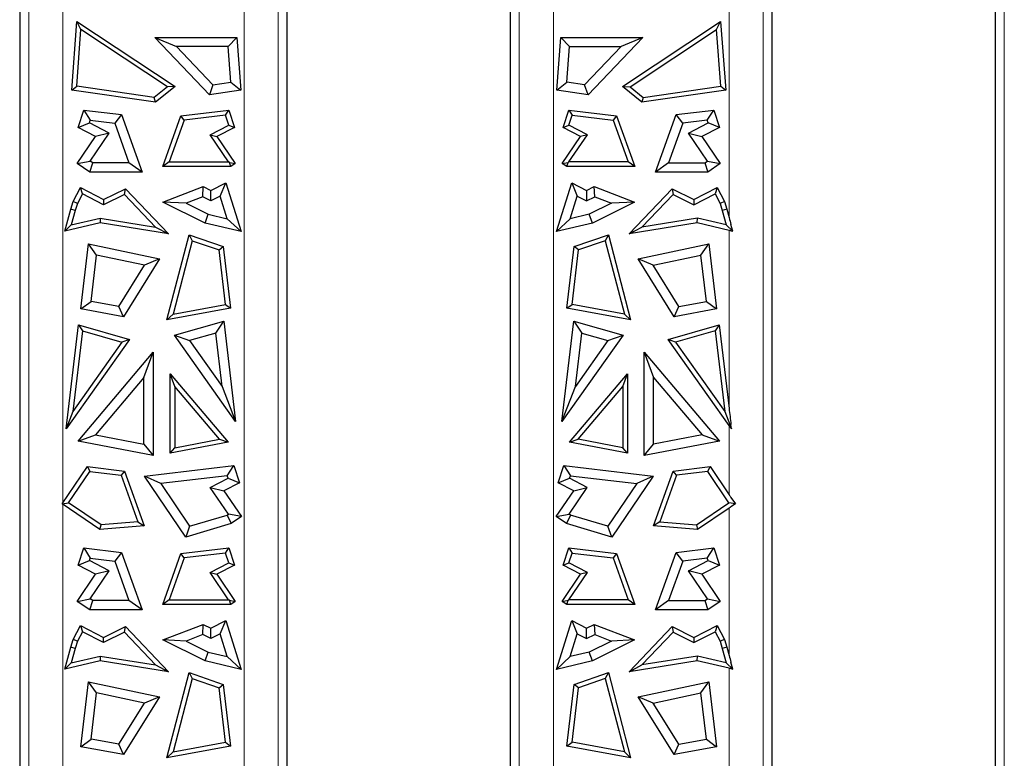
# Model space of a CAD drawing. Units: millimetres. Extents: x 0 to 420, y 0 to 297.
# Drawn here: x 75 to 89, y 102 to 112 of the extents above; entities that cross this region are included whole.
import ezdxf

# ---------------------------------------------------------------- set-up
doc = ezdxf.new("R2010")
doc.units = ezdxf.units.MM

msp = doc.modelspace()

# ---------------------------------------------------------------- linework, layer by layer
at = {"color": 7, "linetype": 'Continuous', "lineweight": 25}
for p, q in [((74.8384, 117.7392), (74.8384, 100.9687)), ((85.5838, 100.9687), (85.5838, 117.366)), ((88.768, 117.3482), (88.768, 100.9687)), ((78.6588, 100.9687), (78.6588, 115.3971)), ((81.843, 115.3971), (81.843, 100.9687)), ((75.5818, 111.1839), (75.6564, 112.1661)), ((75.6522, 111.2403), (75.7136, 112.0491)), ((75.7136, 112.0491), (75.6564, 112.1661)), ((75.6564, 112.1661), (77.058, 111.2372)), ((76.9467, 111.2319), (75.7136, 112.0491)), ((83.4438, 111.2372), (84.8454, 112.1661)), ((83.5551, 111.2319), (84.7881, 112.0491)), ((84.7881, 112.0491), (84.8454, 112.1661)), ((84.8496, 111.2403), (84.7881, 112.0491)), ((84.8454, 112.1661), (84.92, 111.1839)), ((76.7672, 111.9386), (77.9376, 111.9386)), ((76.7672, 111.9386), (77.0776, 111.8057)), ((77.5486, 111.1194), (76.7672, 111.9386)), ((77.8145, 111.8057), (77.9376, 111.9386)), ((77.9376, 111.9386), (77.995, 111.1839)), ((82.5068, 111.1839), (82.5641, 111.9386)), ((82.6873, 111.8057), (82.5641, 111.9386)), ((82.5641, 111.9386), (83.7346, 111.9386)), ((83.7346, 111.9386), (82.9532, 111.1194)), ((83.7346, 111.9386), (83.4242, 111.8057)), ((77.8145, 111.8057), (77.0776, 111.8057)), ((77.0776, 111.8057), (77.5974, 111.2608)), ((77.853, 111.2977), (77.8145, 111.8057)), ((82.6487, 111.2977), (82.6873, 111.8057)), ((82.6873, 111.8057), (83.4242, 111.8057)), ((83.4242, 111.8057), (82.9043, 111.2608)), ((75.5818, 111.1839), (75.6522, 111.2403)), ((76.7597, 111.0804), (75.6522, 111.2403)), ((76.9467, 111.2319), (76.7597, 111.0804)), ((77.058, 111.2372), (76.7788, 111.0111)), ((77.058, 111.2372), (76.9467, 111.2319)), ((77.5974, 111.2608), (77.5486, 111.1194)), ((77.5974, 111.2608), (77.853, 111.2977)), ((77.853, 111.2977), (77.995, 111.1839)), ((82.5068, 111.1839), (82.6487, 111.2977)), ((82.9043, 111.2608), (82.6487, 111.2977)), ((82.9532, 111.1194), (82.9043, 111.2608)), ((83.4438, 111.2372), (83.5551, 111.2319)), ((83.723, 111.0111), (83.4438, 111.2372)), ((83.5551, 111.2319), (83.7421, 111.0804)), ((83.7421, 111.0804), (84.8496, 111.2403)), ((84.8496, 111.2403), (84.92, 111.1839)), ((76.7788, 111.0111), (75.5818, 111.1839)), ((76.7788, 111.0111), (76.7597, 111.0804)), ((77.995, 111.1839), (77.5486, 111.1194)), ((82.9532, 111.1194), (82.5068, 111.1839)), ((84.92, 111.1839), (83.723, 111.0111)), ((83.7421, 111.0804), (83.723, 111.0111)), ((75.6724, 110.6528), (75.7532, 110.8993)), ((75.7532, 110.8993), (75.8456, 110.7545)), ((75.7532, 110.8993), (76.2927, 110.8355)), ((76.2927, 110.8355), (76.1954, 110.7132)), ((76.2927, 110.8355), (76.5869, 110.016)), ((76.8803, 110.0936), (77.1405, 110.8185)), ((77.1405, 110.8185), (77.8236, 110.8993)), ((77.1888, 110.7579), (77.1405, 110.8185)), ((77.7777, 110.8275), (77.1888, 110.7579)), ((77.7777, 110.8275), (77.8236, 110.8993)), ((77.8243, 110.6856), (77.7777, 110.8275)), ((77.8236, 110.8993), (77.9044, 110.6528)), ((82.5974, 110.6528), (82.6782, 110.8993)), ((82.6775, 110.6856), (82.7241, 110.8275)), ((82.6782, 110.8993), (82.7241, 110.8275)), ((82.6782, 110.8993), (83.3613, 110.8185)), ((82.7241, 110.8275), (83.313, 110.7579)), ((83.3613, 110.8185), (83.313, 110.7579)), ((83.3613, 110.8185), (83.6215, 110.0936)), ((83.9149, 110.016), (84.2091, 110.8355)), ((84.2091, 110.8355), (84.7486, 110.8993)), ((84.3064, 110.7132), (84.2091, 110.8355)), ((84.6562, 110.7545), (84.7486, 110.8993)), ((84.7486, 110.8993), (84.8294, 110.6528)), ((75.6724, 110.6528), (75.8339, 110.7189)), ((75.9223, 110.5235), (75.6724, 110.6528)), ((75.8339, 110.7189), (75.8456, 110.7545)), ((76.1163, 110.5728), (75.8339, 110.7189)), ((75.8456, 110.7545), (76.1954, 110.7132)), ((76.1954, 110.7132), (76.398, 110.1489)), ((77.1888, 110.7579), (76.974, 110.1595)), ((77.5583, 110.548), (77.8243, 110.6856)), ((77.9044, 110.6528), (77.6545, 110.5235)), ((77.8243, 110.6856), (77.9044, 110.6528)), ((82.5974, 110.6528), (82.6775, 110.6856)), ((82.8473, 110.5235), (82.5974, 110.6528)), ((82.9435, 110.548), (82.6775, 110.6856)), ((83.313, 110.7579), (83.5278, 110.1595)), ((84.3064, 110.7132), (84.1038, 110.1489)), ((84.6562, 110.7545), (84.3064, 110.7132)), ((84.3855, 110.5728), (84.6679, 110.7189)), ((84.8294, 110.6528), (84.5795, 110.5235)), ((84.6679, 110.7189), (84.6562, 110.7545)), ((84.8294, 110.6528), (84.6679, 110.7189)), ((75.6606, 110.1373), (75.9223, 110.5235)), ((75.8452, 110.1727), (76.1163, 110.5728)), ((76.1163, 110.5728), (75.9223, 110.5235)), ((77.8215, 110.1595), (77.5583, 110.548)), ((77.5583, 110.548), (77.6545, 110.5235)), ((77.6545, 110.5235), (77.9162, 110.1373)), ((82.5856, 110.1373), (82.8473, 110.5235)), ((82.6803, 110.1595), (82.9435, 110.548)), ((82.9435, 110.548), (82.8473, 110.5235)), ((84.6566, 110.1727), (84.3855, 110.5728)), ((84.3855, 110.5728), (84.5795, 110.5235)), ((84.5795, 110.5235), (84.8412, 110.1373)), ((75.6606, 110.1373), (75.8452, 110.1727)), ((75.8396, 110.016), (75.6606, 110.1373)), ((75.8396, 110.016), (75.8804, 110.1489)), ((75.8804, 110.1489), (75.8452, 110.1727)), ((76.398, 110.1489), (75.8804, 110.1489)), ((76.5869, 110.016), (76.398, 110.1489)), ((76.974, 110.1595), (76.8803, 110.0936)), ((77.8518, 110.0936), (76.8803, 110.0936)), ((76.974, 110.1595), (77.8215, 110.1595)), ((77.8335, 110.1531), (77.8215, 110.1595)), ((77.8518, 110.0936), (77.8335, 110.1531)), ((77.8335, 110.1531), (77.9162, 110.1373)), ((77.9162, 110.1373), (77.8518, 110.0936)), ((82.5856, 110.1373), (82.6683, 110.1531)), ((82.65, 110.0936), (82.5856, 110.1373)), ((82.65, 110.0936), (82.6683, 110.1531)), ((83.6215, 110.0936), (82.65, 110.0936)), ((82.6683, 110.1531), (82.6803, 110.1595)), ((83.5278, 110.1595), (82.6803, 110.1595)), ((83.6215, 110.0936), (83.5278, 110.1595)), ((84.1038, 110.1489), (83.9149, 110.016)), ((84.1038, 110.1489), (84.6214, 110.1489)), ((84.6214, 110.1489), (84.6566, 110.1727)), ((84.6214, 110.1489), (84.6622, 110.016)), ((84.6566, 110.1727), (84.8412, 110.1373)), ((84.8412, 110.1373), (84.6622, 110.016)), ((76.5869, 110.016), (75.8396, 110.016)), ((84.6622, 110.016), (83.9149, 110.016)), ((76.8834, 109.586), (77.4594, 109.8084)), ((77.4528, 109.6634), (77.4594, 109.8084)), ((77.4594, 109.8084), (77.5685, 109.7543)), ((77.5685, 109.7543), (77.7819, 109.8631)), ((77.7018, 109.6732), (77.7819, 109.8631)), ((77.7819, 109.8631), (77.9987, 109.1668)), ((82.5031, 109.1668), (82.7199, 109.8631)), ((82.7199, 109.8631), (82.8, 109.6732)), ((82.7199, 109.8631), (82.9333, 109.7543)), ((82.9333, 109.7543), (83.0423, 109.8084)), ((83.049, 109.6634), (83.0423, 109.8084)), ((83.0423, 109.8084), (83.6184, 109.586)), ((75.6027, 109.5934), (75.7044, 109.7929)), ((75.7332, 109.7042), (75.664, 109.5685)), ((75.7044, 109.7929), (76.0364, 109.6236)), ((75.7332, 109.7042), (75.7044, 109.7929)), ((76.036, 109.5499), (75.7332, 109.7042)), ((76.3339, 109.6976), (76.036, 109.5499)), ((76.0364, 109.6236), (76.3482, 109.7782)), ((76.3339, 109.6976), (76.3482, 109.7782)), ((76.7793, 109.2294), (76.3339, 109.6976)), ((76.3482, 109.7782), (76.9618, 109.1332)), ((77.4528, 109.6634), (77.2132, 109.5709)), ((77.5693, 109.6056), (77.4528, 109.6634)), ((77.5693, 109.6056), (77.5685, 109.7543)), ((77.7018, 109.6732), (77.5693, 109.6056)), ((77.8026, 109.3494), (77.7018, 109.6732)), ((82.6992, 109.3494), (82.8, 109.6732)), ((82.8, 109.6732), (82.9325, 109.6056)), ((82.9333, 109.7543), (82.9325, 109.6056)), ((82.9325, 109.6056), (83.049, 109.6634)), ((83.049, 109.6634), (83.2886, 109.5709)), ((83.54, 109.1332), (84.1536, 109.7782)), ((83.7225, 109.2294), (84.1679, 109.6976)), ((84.1536, 109.7782), (84.1679, 109.6976)), ((84.1536, 109.7782), (84.4654, 109.6236)), ((84.1679, 109.6976), (84.4658, 109.5499)), ((84.4654, 109.6236), (84.7974, 109.7929)), ((84.4658, 109.5499), (84.7686, 109.7042)), ((84.7974, 109.7929), (84.7686, 109.7042)), ((84.7686, 109.7042), (84.8378, 109.5685)), ((84.7974, 109.7929), (84.8991, 109.5934)), ((75.5687, 109.4841), (75.6027, 109.5934)), ((75.664, 109.5685), (75.6027, 109.5934)), ((75.664, 109.5685), (75.6319, 109.4655)), ((76.0364, 109.6236), (76.036, 109.5499)), ((77.2132, 109.5709), (76.8834, 109.586)), ((77.4856, 109.2874), (76.8834, 109.586)), ((77.2132, 109.5709), (77.5309, 109.4133)), ((83.2886, 109.5709), (82.9709, 109.4133)), ((83.6184, 109.586), (83.0162, 109.2874)), ((83.6184, 109.586), (83.2886, 109.5709)), ((84.4654, 109.6236), (84.4658, 109.5499)), ((84.8991, 109.5934), (84.8378, 109.5685)), ((84.8378, 109.5685), (84.8699, 109.4655)), ((84.8991, 109.5934), (84.9331, 109.4841)), ((75.4815, 109.1709), (75.5687, 109.4841)), ((75.6319, 109.4655), (75.5687, 109.4841)), ((75.6319, 109.4655), (75.5749, 109.2605)), ((77.4856, 109.2874), (77.5309, 109.4133)), ((77.5309, 109.4133), (77.8026, 109.3494)), ((82.9709, 109.4133), (82.6992, 109.3494)), ((83.0162, 109.2874), (82.9709, 109.4133)), ((84.9331, 109.4841), (84.8699, 109.4655)), ((84.8699, 109.4655), (84.9269, 109.2605)), ((84.9331, 109.4841), (84.9663, 109.3648)), ((75.9888, 109.2901), (75.4815, 109.1709)), ((75.5749, 109.2605), (75.4815, 109.1709)), ((75.5749, 109.2605), (75.9864, 109.3573)), ((75.9864, 109.3573), (76.7793, 109.2294)), ((75.9864, 109.3573), (75.9888, 109.2901)), ((76.9618, 109.1332), (75.9888, 109.2901)), ((77.9987, 109.1668), (77.4856, 109.2874)), ((77.8026, 109.3494), (77.9987, 109.1668)), ((82.5031, 109.1668), (82.6992, 109.3494)), ((83.0162, 109.2874), (82.5031, 109.1668)), ((84.513, 109.2901), (83.54, 109.1332)), ((84.5154, 109.3573), (83.7225, 109.2294)), ((84.513, 109.2901), (84.5154, 109.3573)), ((84.9663, 109.1836), (84.513, 109.2901)), ((84.9269, 109.2605), (84.5154, 109.3573)), ((84.9269, 109.2605), (85.0206, 109.1706)), ((85.0206, 109.1706), (84.9937, 109.2672)), ((76.7793, 109.2294), (76.9618, 109.1332)), ((76.9403, 107.905), (77.2568, 109.1205)), ((77.2568, 109.1205), (77.3027, 109.035)), ((77.2568, 109.1205), (77.7456, 108.9524)), ((82.7562, 108.9524), (83.245, 109.1205)), ((83.245, 109.1205), (83.1991, 109.035)), ((83.245, 109.1205), (83.5615, 107.905)), ((83.54, 109.1332), (83.7225, 109.2294)), ((84.9937, 109.1769), (85.0206, 109.1706)), ((75.7125, 108.0617), (75.8224, 108.9895)), ((75.9373, 108.8295), (75.8224, 108.9895)), ((75.8224, 108.9895), (76.8338, 108.7769)), ((77.3027, 109.035), (77.0302, 107.9886)), ((77.3027, 109.035), (77.685, 108.9035)), ((77.685, 108.9035), (77.7456, 108.9524)), ((77.7456, 108.9524), (77.8499, 108.0723)), ((82.6519, 108.0723), (82.7562, 108.9524)), ((82.8168, 108.9035), (82.7562, 108.9524)), ((83.1991, 109.035), (82.8168, 108.9035)), ((83.1991, 109.035), (83.4716, 107.9886)), ((83.668, 108.7769), (84.6794, 108.9895)), ((84.5645, 108.8295), (84.6794, 108.9895)), ((84.6794, 108.9895), (84.7893, 108.0617)), ((75.8591, 108.1698), (75.9373, 108.8295)), ((76.6205, 108.6859), (75.9373, 108.8295)), ((77.7771, 108.126), (77.685, 108.9035)), ((82.7247, 108.126), (82.8168, 108.9035)), ((83.8812, 108.6859), (84.5645, 108.8295)), ((84.6427, 108.1698), (84.5645, 108.8295)), ((76.2538, 108.0972), (76.6205, 108.6859)), ((76.8338, 108.7769), (76.3188, 107.9501)), ((76.8338, 108.7769), (76.6205, 108.6859)), ((84.183, 107.9501), (83.668, 108.7769)), ((83.8812, 108.6859), (83.668, 108.7769)), ((84.2479, 108.0972), (83.8812, 108.6859)), ((75.7125, 108.0617), (75.8591, 108.1698)), ((76.2538, 108.0972), (75.8591, 108.1698)), ((77.0302, 107.9886), (77.7771, 108.126)), ((77.7771, 108.126), (77.8499, 108.0723)), ((82.6519, 108.0723), (82.7247, 108.126)), ((83.4716, 107.9886), (82.7247, 108.126)), ((84.2479, 108.0972), (84.6427, 108.1698)), ((84.6427, 108.1698), (84.7893, 108.0617)), ((76.3188, 107.9501), (75.7125, 108.0617)), ((76.3188, 107.9501), (76.2538, 108.0972)), ((77.8499, 108.0723), (76.9403, 107.905)), ((77.0302, 107.9886), (76.9403, 107.905)), ((83.5615, 107.905), (82.6519, 108.0723)), ((83.5615, 107.905), (83.4716, 107.9886)), ((84.183, 107.9501), (84.2479, 108.0972)), ((84.7893, 108.0617), (84.183, 107.9501)), ((75.5012, 106.3504), (75.6772, 107.8327)), ((75.6772, 107.8327), (75.7335, 107.7481)), ((75.6772, 107.8327), (76.4059, 107.6256)), ((77.0472, 107.6857), (77.751, 107.8892)), ((77.6375, 107.718), (77.751, 107.8892)), ((77.751, 107.8892), (77.9216, 106.4531)), ((82.5802, 106.4531), (82.7508, 107.8892)), ((82.7508, 107.8892), (82.8643, 107.718)), ((82.7508, 107.8892), (83.4546, 107.6857)), ((84.0959, 107.6256), (84.8246, 107.8327)), ((84.8246, 107.8327), (84.7683, 107.7481)), ((84.8246, 107.8327), (84.9663, 106.6391)), ((75.7335, 107.7481), (75.5971, 106.5996)), ((75.7335, 107.7481), (76.2982, 107.5877)), ((77.9216, 106.4531), (77.0472, 107.6857)), ((77.0472, 107.6857), (77.2638, 107.61)), ((77.6375, 107.718), (77.2638, 107.61)), ((77.7281, 106.9556), (77.6375, 107.718)), ((83.4546, 107.6857), (82.5802, 106.4531)), ((82.7737, 106.9556), (82.8643, 107.718)), ((82.8643, 107.718), (83.238, 107.61)), ((83.238, 107.61), (83.4546, 107.6857)), ((84.7683, 107.7481), (84.2036, 107.5877)), ((84.7683, 107.7481), (84.9046, 106.5996)), ((76.4059, 107.6256), (75.5012, 106.3504)), ((76.2982, 107.5877), (75.5971, 106.5996)), ((76.4059, 107.6256), (76.2982, 107.5877)), ((77.2638, 107.61), (77.7281, 106.9556)), ((83.238, 107.61), (82.7737, 106.9556)), ((84.9663, 106.3987), (84.0959, 107.6256)), ((84.2036, 107.5877), (84.0959, 107.6256)), ((84.2036, 107.5877), (84.9046, 106.5996)), ((75.6727, 106.175), (76.7459, 107.4438)), ((76.613, 107.0809), (76.7459, 107.4438)), ((76.7459, 107.4438), (76.7459, 105.9697)), ((83.7559, 107.4438), (83.8888, 107.0809)), ((83.7559, 107.4438), (84.8291, 106.175)), ((83.7559, 105.9697), (83.7559, 107.4438)), ((76.9877, 106.0012), (76.9877, 107.1359)), ((77.0536, 106.9559), (76.9877, 107.1359)), ((76.9877, 107.1359), (77.8138, 106.1593)), ((82.688, 106.1593), (83.5141, 107.1359)), ((83.4482, 106.9559), (83.5141, 107.1359)), ((83.5141, 107.1359), (83.5141, 106.0012)), ((76.613, 107.0809), (75.921, 106.2628)), ((76.613, 106.1304), (76.613, 107.0809)), ((83.8888, 107.0809), (84.5808, 106.2628)), ((83.8888, 106.1304), (83.8888, 107.0809)), ((77.0536, 106.9559), (77.0536, 106.0809)), ((77.6906, 106.2028), (77.0536, 106.9559)), ((77.7281, 106.9556), (77.9216, 106.4531)), ((82.5802, 106.4531), (82.7737, 106.9556)), ((82.8112, 106.2028), (83.4482, 106.9559)), ((83.4482, 106.9559), (83.4482, 106.0809)), ((75.5971, 106.5996), (75.5012, 106.3504)), ((84.9046, 106.5996), (85.0009, 106.3496)), ((85.0009, 106.3496), (84.9937, 106.4103)), ((85.0009, 106.3496), (84.9937, 106.3598)), ((75.6727, 106.175), (75.921, 106.2628)), ((76.7459, 105.9697), (75.6727, 106.175)), ((75.921, 106.2628), (76.613, 106.1304)), ((77.8138, 106.1593), (76.9877, 106.0012)), ((77.0536, 106.0809), (77.6906, 106.2028)), ((77.6906, 106.2028), (77.8138, 106.1593)), ((82.688, 106.1593), (82.8112, 106.2028)), ((83.5141, 106.0012), (82.688, 106.1593)), ((83.4482, 106.0809), (82.8112, 106.2028)), ((84.8291, 106.175), (83.7559, 105.9697)), ((84.5808, 106.2628), (83.8888, 106.1304)), ((84.5808, 106.2628), (84.8291, 106.175)), ((76.613, 106.1304), (76.7459, 105.9697)), ((76.9877, 106.0012), (77.0536, 106.0809)), ((83.5141, 106.0012), (83.4482, 106.0809)), ((83.7559, 105.9697), (83.8888, 106.1304)), ((75.4459, 105.2778), (75.8068, 105.8105)), ((75.5374, 105.2954), (75.8389, 105.7403)), ((75.8068, 105.8105), (75.8389, 105.7403)), ((75.8068, 105.8105), (76.3353, 105.748)), ((75.8389, 105.7403), (76.2871, 105.6873)), ((76.3353, 105.748), (76.2871, 105.6873)), ((76.3353, 105.748), (76.6164, 104.9649)), ((76.619, 105.6744), (77.8939, 105.8251)), ((77.8015, 105.6804), (77.8939, 105.8251)), ((77.8939, 105.8251), (77.9744, 105.5797)), ((82.5274, 105.5797), (82.6079, 105.8251)), ((82.6079, 105.8251), (82.7003, 105.6804)), ((82.6079, 105.8251), (83.8828, 105.6744)), ((83.8854, 104.9649), (84.1665, 105.748)), ((84.1665, 105.748), (84.695, 105.8105)), ((84.2147, 105.6873), (84.1665, 105.748)), ((84.6629, 105.7403), (84.2147, 105.6873)), ((84.6629, 105.7403), (84.695, 105.8105)), ((84.9644, 105.2954), (84.6629, 105.7403)), ((84.695, 105.8105), (84.9663, 105.41)), ((76.2871, 105.6873), (76.5253, 105.0236)), ((76.8516, 105.5681), (76.619, 105.6744)), ((77.2085, 104.8044), (76.619, 105.6744)), ((77.8015, 105.6804), (76.8516, 105.5681)), ((77.5597, 105.5148), (77.8129, 105.6457)), ((77.9744, 105.5797), (77.7536, 105.4655)), ((77.8129, 105.6457), (77.8015, 105.6804)), ((77.8129, 105.6457), (77.9744, 105.5797)), ((82.5274, 105.5797), (82.6889, 105.6457)), ((82.7482, 105.4655), (82.5274, 105.5797)), ((82.6889, 105.6457), (82.7003, 105.6804)), ((82.9421, 105.5148), (82.6889, 105.6457)), ((82.7003, 105.6804), (83.6502, 105.5681)), ((83.8828, 105.6744), (83.2933, 104.8044)), ((83.8828, 105.6744), (83.6502, 105.5681)), ((84.2147, 105.6873), (83.9764, 105.0236)), ((76.8516, 105.5681), (77.2638, 104.9597)), ((77.8185, 105.1328), (77.5597, 105.5148)), ((77.5597, 105.5148), (77.7536, 105.4655)), ((77.7536, 105.4655), (78.0031, 105.0974)), ((82.4987, 105.0974), (82.7482, 105.4655)), ((82.6833, 105.1328), (82.9421, 105.5148)), ((82.7482, 105.4655), (82.9421, 105.5148)), ((83.6502, 105.5681), (83.238, 104.9597)), ((75.4459, 105.2778), (75.5374, 105.2954)), ((76.0023, 104.9804), (75.5374, 105.2954)), ((84.4995, 104.9804), (84.9644, 105.2954)), ((85.0562, 105.2777), (84.9644, 105.2954)), ((84.9937, 105.37), (85.0562, 105.2777)), ((75.9846, 104.9128), (75.4459, 105.2778)), ((84.9663, 105.2171), (84.5172, 104.9128)), ((85.0562, 105.2777), (84.9937, 105.2354)), ((76.5253, 105.0236), (76.0023, 104.9804)), ((76.5253, 105.0236), (76.6164, 104.9649)), ((77.2638, 104.9597), (77.7993, 105.1198)), ((77.7993, 105.1198), (77.8185, 105.1328)), ((77.7993, 105.1198), (77.857, 104.9984)), ((78.0031, 105.0974), (77.8185, 105.1328)), ((78.0031, 105.0974), (77.857, 104.9984)), ((82.4987, 105.0974), (82.6833, 105.1328)), ((82.6448, 104.9984), (82.4987, 105.0974)), ((82.7025, 105.1198), (82.6448, 104.9984)), ((82.7025, 105.1198), (82.6833, 105.1328)), ((83.238, 104.9597), (82.7025, 105.1198)), ((83.9764, 105.0236), (83.8854, 104.9649)), ((83.9764, 105.0236), (84.4995, 104.9804)), ((75.9846, 104.9128), (76.0023, 104.9804)), ((76.6164, 104.9649), (75.9846, 104.9128)), ((77.857, 104.9984), (77.2085, 104.8044)), ((77.2638, 104.9597), (77.2085, 104.8044)), ((83.2933, 104.8044), (82.6448, 104.9984)), ((83.2933, 104.8044), (83.238, 104.9597)), ((84.5172, 104.9128), (83.8854, 104.9649)), ((84.4995, 104.9804), (84.5172, 104.9128)), ((75.6724, 104.4028), (75.7532, 104.6493)), ((75.7532, 104.6493), (75.8456, 104.5045)), ((75.7532, 104.6493), (76.2927, 104.5855)), ((77.1405, 104.5685), (77.8236, 104.6493)), ((77.7777, 104.5775), (77.8236, 104.6493)), ((77.8236, 104.6493), (77.9044, 104.4028)), ((82.5974, 104.4028), (82.6782, 104.6493)), ((82.6782, 104.6493), (82.7241, 104.5775)), ((82.6782, 104.6493), (83.3613, 104.5685)), ((84.2091, 104.5855), (84.7486, 104.6493)), ((84.6562, 104.5045), (84.7486, 104.6493)), ((84.7486, 104.6493), (84.8294, 104.4028)), ((75.6724, 104.4028), (75.8339, 104.4689)), ((75.8339, 104.4689), (75.8456, 104.5045)), ((76.1163, 104.3228), (75.8339, 104.4689)), ((75.8456, 104.5045), (76.1954, 104.4632)), ((76.2927, 104.5855), (76.1954, 104.4632)), ((76.1954, 104.4632), (76.398, 103.8989)), ((76.2927, 104.5855), (76.5869, 103.766)), ((76.8803, 103.8436), (77.1405, 104.5685)), ((77.1888, 104.5079), (76.974, 103.9095)), ((77.1888, 104.5079), (77.1405, 104.5685)), ((77.7777, 104.5775), (77.1888, 104.5079)), ((77.8243, 104.4356), (77.7777, 104.5775)), ((82.6775, 104.4356), (82.7241, 104.5775)), ((82.7241, 104.5775), (83.313, 104.5079)), ((83.3613, 104.5685), (83.313, 104.5079)), ((83.313, 104.5079), (83.5278, 103.9095)), ((83.3613, 104.5685), (83.6215, 103.8436)), ((83.9149, 103.766), (84.2091, 104.5855)), ((84.3064, 104.4632), (84.1038, 103.8989)), ((84.3064, 104.4632), (84.2091, 104.5855)), ((84.6562, 104.5045), (84.3064, 104.4632)), ((84.3855, 104.3228), (84.6679, 104.4689)), ((84.6679, 104.4689), (84.6562, 104.5045)), ((84.6679, 104.4689), (84.8294, 104.4028)), ((75.9223, 104.2735), (75.6724, 104.4028)), ((75.8452, 103.9227), (76.1163, 104.3228)), ((76.1163, 104.3228), (75.9223, 104.2735)), ((77.5583, 104.298), (77.8243, 104.4356)), ((77.9044, 104.4028), (77.6545, 104.2735)), ((77.8243, 104.4356), (77.9044, 104.4028)), ((82.5974, 104.4028), (82.6775, 104.4356)), ((82.8473, 104.2735), (82.5974, 104.4028)), ((82.9435, 104.298), (82.6775, 104.4356)), ((84.6566, 103.9227), (84.3855, 104.3228)), ((84.5795, 104.2735), (84.3855, 104.3228)), ((84.8294, 104.4028), (84.5795, 104.2735)), ((75.6606, 103.8873), (75.9223, 104.2735)), ((77.5583, 104.298), (77.6545, 104.2735)), ((77.8215, 103.9095), (77.5583, 104.298)), ((77.6545, 104.2735), (77.9162, 103.8873)), ((82.5856, 103.8873), (82.8473, 104.2735)), ((82.6803, 103.9095), (82.9435, 104.298)), ((82.9435, 104.298), (82.8473, 104.2735)), ((84.5795, 104.2735), (84.8412, 103.8873)), ((75.6606, 103.8873), (75.8452, 103.9227)), ((75.8396, 103.766), (75.8804, 103.8989)), ((75.8804, 103.8989), (75.8452, 103.9227)), ((76.398, 103.8989), (75.8804, 103.8989)), ((76.5869, 103.766), (76.398, 103.8989)), ((76.974, 103.9095), (76.8803, 103.8436)), ((76.974, 103.9095), (77.8215, 103.9095)), ((77.8335, 103.9031), (77.8215, 103.9095)), ((77.8335, 103.9031), (77.9162, 103.8873)), ((77.8518, 103.8436), (77.8335, 103.9031)), ((82.5856, 103.8873), (82.6683, 103.9031)), ((82.65, 103.8436), (82.6683, 103.9031)), ((82.6683, 103.9031), (82.6803, 103.9095)), ((83.5278, 103.9095), (82.6803, 103.9095)), ((83.6215, 103.8436), (83.5278, 103.9095)), ((84.1038, 103.8989), (83.9149, 103.766)), ((84.1038, 103.8989), (84.6214, 103.8989)), ((84.6214, 103.8989), (84.6566, 103.9227)), ((84.6214, 103.8989), (84.6622, 103.766)), ((84.6566, 103.9227), (84.8412, 103.8873)), ((75.8396, 103.766), (75.6606, 103.8873)), ((76.5869, 103.766), (75.8396, 103.766)), ((77.8518, 103.8436), (76.8803, 103.8436)), ((77.9162, 103.8873), (77.8518, 103.8436)), ((82.65, 103.8436), (82.5856, 103.8873)), ((83.6215, 103.8436), (82.65, 103.8436)), ((84.6622, 103.766), (83.9149, 103.766)), ((84.8412, 103.8873), (84.6622, 103.766)), ((77.5685, 103.5043), (77.7819, 103.6131)), ((77.7018, 103.4232), (77.7819, 103.6131)), ((77.7819, 103.6131), (77.9987, 102.9168)), ((82.5031, 102.9168), (82.7199, 103.6131)), ((82.7199, 103.6131), (82.8, 103.4232)), ((82.7199, 103.6131), (82.9333, 103.5043)), ((75.6027, 103.3434), (75.7044, 103.5429)), ((75.7044, 103.5429), (76.0364, 103.3736)), ((75.7044, 103.5429), (75.7332, 103.4542)), ((76.0364, 103.3736), (76.3482, 103.5282)), ((76.3339, 103.4476), (76.3482, 103.5282)), ((76.3482, 103.5282), (76.9618, 102.8832)), ((76.8834, 103.336), (77.4594, 103.5584)), ((77.4528, 103.4134), (77.4594, 103.5584)), ((77.4594, 103.5584), (77.5685, 103.5043)), ((77.5693, 103.3556), (77.5685, 103.5043)), ((82.9325, 103.3556), (82.9333, 103.5043)), ((82.9333, 103.5043), (83.0423, 103.5584)), ((83.0423, 103.5584), (83.049, 103.4134)), ((83.0423, 103.5584), (83.6184, 103.336)), ((83.54, 102.8832), (84.1536, 103.5282)), ((84.1536, 103.5282), (84.1679, 103.4476)), ((84.1536, 103.5282), (84.4654, 103.3736)), ((84.4654, 103.3736), (84.7974, 103.5429)), ((84.7974, 103.5429), (84.7686, 103.4542)), ((84.7974, 103.5429), (84.8991, 103.3434)), ((75.5687, 103.2341), (75.6027, 103.3434)), ((75.664, 103.3185), (75.6027, 103.3434)), ((75.7332, 103.4542), (75.664, 103.3185)), ((76.036, 103.2999), (75.7332, 103.4542)), ((76.3339, 103.4476), (76.036, 103.2999)), ((76.036, 103.2999), (76.0364, 103.3736)), ((76.7793, 102.9794), (76.3339, 103.4476)), ((77.4856, 103.0374), (76.8834, 103.336)), ((77.2132, 103.3209), (76.8834, 103.336)), ((77.4528, 103.4134), (77.2132, 103.3209)), ((77.5693, 103.3556), (77.4528, 103.4134)), ((77.7018, 103.4232), (77.5693, 103.3556)), ((77.8026, 103.0994), (77.7018, 103.4232)), ((82.6992, 103.0994), (82.8, 103.4232)), ((82.8, 103.4232), (82.9325, 103.3556)), ((82.9325, 103.3556), (83.049, 103.4134)), ((83.6184, 103.336), (83.0162, 103.0374)), ((83.049, 103.4134), (83.2886, 103.3209)), ((83.6184, 103.336), (83.2886, 103.3209)), ((83.7225, 102.9794), (84.1679, 103.4476)), ((84.1679, 103.4476), (84.4658, 103.2999)), ((84.4654, 103.3736), (84.4658, 103.2999)), ((84.4658, 103.2999), (84.7686, 103.4542)), ((84.7686, 103.4542), (84.8378, 103.3185)), ((84.8991, 103.3434), (84.8378, 103.3185)), ((84.8991, 103.3434), (84.9331, 103.2341)), ((75.4815, 102.9209), (75.5687, 103.2341)), ((75.6319, 103.2155), (75.5687, 103.2341)), ((75.6319, 103.2155), (75.5749, 103.0105)), ((75.664, 103.3185), (75.6319, 103.2155)), ((77.2132, 103.3209), (77.5309, 103.1633)), ((83.2886, 103.3209), (82.9709, 103.1633)), ((84.8378, 103.3185), (84.8699, 103.2155)), ((84.9331, 103.2341), (84.8699, 103.2155)), ((84.8699, 103.2155), (84.9269, 103.0105)), ((84.9331, 103.2341), (84.9663, 103.1148)), ((75.5749, 103.0105), (75.9864, 103.1073)), ((75.9864, 103.1073), (76.7793, 102.9794)), ((75.9864, 103.1073), (75.9888, 103.0401)), ((77.4856, 103.0374), (77.5309, 103.1633)), ((77.5309, 103.1633), (77.8026, 103.0994)), ((77.8026, 103.0994), (77.9987, 102.9168)), ((82.5031, 102.9168), (82.6992, 103.0994)), ((82.9709, 103.1633), (82.6992, 103.0994)), ((83.0162, 103.0374), (82.9709, 103.1633)), ((84.5154, 103.1073), (83.7225, 102.9794)), ((84.513, 103.0401), (84.5154, 103.1073)), ((84.9269, 103.0105), (84.5154, 103.1073)), ((75.9888, 103.0401), (75.4815, 102.9209)), ((75.5749, 103.0105), (75.4815, 102.9209)), ((76.9618, 102.8832), (75.9888, 103.0401)), ((76.7793, 102.9794), (76.9618, 102.8832)), ((77.9987, 102.9168), (77.4856, 103.0374)), ((83.0162, 103.0374), (82.5031, 102.9168)), ((84.513, 103.0401), (83.54, 102.8832)), ((83.54, 102.8832), (83.7225, 102.9794)), ((84.9663, 102.9336), (84.513, 103.0401)), ((84.9269, 103.0105), (85.0206, 102.9206)), ((85.0206, 102.9206), (84.9937, 103.0172)), ((84.9937, 102.9269), (85.0206, 102.9206)), ((76.9403, 101.655), (77.2568, 102.8705)), ((77.3027, 102.785), (77.0302, 101.7386)), ((77.2568, 102.8705), (77.3027, 102.785)), ((77.2568, 102.8705), (77.7456, 102.7024)), ((77.3027, 102.785), (77.685, 102.6535)), ((82.7562, 102.7024), (83.245, 102.8705)), ((83.1991, 102.785), (82.8168, 102.6535)), ((83.245, 102.8705), (83.1991, 102.785)), ((83.1991, 102.785), (83.4716, 101.7386)), ((83.245, 102.8705), (83.5615, 101.655)), ((75.7125, 101.8117), (75.8224, 102.7395)), ((75.9373, 102.5795), (75.8224, 102.7395)), ((75.8224, 102.7395), (76.8338, 102.5269)), ((77.685, 102.6535), (77.7456, 102.7024)), ((77.7771, 101.876), (77.685, 102.6535)), ((77.7456, 102.7024), (77.8499, 101.8223)), ((82.6519, 101.8223), (82.7562, 102.7024)), ((82.7247, 101.876), (82.8168, 102.6535)), ((82.8168, 102.6535), (82.7562, 102.7024)), ((83.668, 102.5269), (84.6794, 102.7395)), ((84.5645, 102.5795), (84.6794, 102.7395)), ((84.6794, 102.7395), (84.7893, 101.8117)), ((75.8591, 101.9198), (75.9373, 102.5795)), ((76.6205, 102.4359), (75.9373, 102.5795)), ((76.8338, 102.5269), (76.3188, 101.7001)), ((76.8338, 102.5269), (76.6205, 102.4359)), ((84.183, 101.7001), (83.668, 102.5269)), ((83.8812, 102.4359), (83.668, 102.5269)), ((83.8812, 102.4359), (84.5645, 102.5795)), ((84.6427, 101.9198), (84.5645, 102.5795)), ((76.2538, 101.8472), (76.6205, 102.4359)), ((84.2479, 101.8472), (83.8812, 102.4359)), ((75.7125, 101.8117), (75.8591, 101.9198)), ((76.3188, 101.7001), (75.7125, 101.8117)), ((76.2538, 101.8472), (75.8591, 101.9198)), ((76.3188, 101.7001), (76.2538, 101.8472)), ((77.8499, 101.8223), (76.9403, 101.655)), ((77.0302, 101.7386), (77.7771, 101.876)), ((77.7771, 101.876), (77.8499, 101.8223)), ((82.6519, 101.8223), (82.7247, 101.876)), ((83.5615, 101.655), (82.6519, 101.8223)), ((83.4716, 101.7386), (82.7247, 101.876)), ((84.183, 101.7001), (84.2479, 101.8472)), ((84.7893, 101.8117), (84.183, 101.7001)), ((84.2479, 101.8472), (84.6427, 101.9198)), ((84.6427, 101.9198), (84.7893, 101.8117)), ((77.0302, 101.7386), (76.9403, 101.655)), ((83.5615, 101.655), (83.4716, 101.7386))]:
    msp.add_line(p, q, dxfattribs=at)
at = {"color": 8, "linetype": 'Continuous', "lineweight": 18}
for p, q in [((74.9668, 117.7392), (74.9668, 97.5517)), ((75.4558, 117.7392), (75.4558, 105.2929)), ((84.9663, 109.3648), (84.9663, 117.5221)), ((85.4554, 97.6438), (85.4554, 117.5221)), ((88.8964, 117.5221), (88.8964, 97.6438)), ((78.0413, 100.9687), (78.0413, 115.3971)), ((78.5304, 97.6438), (78.5304, 115.3971)), ((81.9714, 115.3971), (81.9714, 97.6438)), ((82.4605, 115.3971), (82.4605, 100.9687)), ((84.9663, 106.6391), (84.9663, 109.1836)), ((84.9663, 105.41), (84.9663, 106.3987)), ((75.4558, 105.2929), (75.4456, 105.2777)), ((75.4456, 105.2777), (75.4558, 105.2708)), ((75.4558, 105.2708), (75.4558, 100.9687)), ((84.9663, 103.1148), (84.9663, 105.2171)), ((84.9663, 100.3891), (84.9663, 102.9336))]:
    msp.add_line(p, q, dxfattribs=at)
at = {"color": 7, "linetype": 'Continuous', "lineweight": 25}
for points in [[(84.9663, 109.3648), (84.9754, 109.3323), (84.9846, 109.2998), (84.9937, 109.2672)], [(84.9937, 109.1769), (84.9846, 109.1791), (84.9754, 109.1814), (84.9663, 109.1836)], [(84.9663, 106.6391), (84.9754, 106.5629), (84.9846, 106.4866), (84.9937, 106.4103)], [(84.9937, 106.3598), (84.9846, 106.3728), (84.9754, 106.3858), (84.9663, 106.3987)], [(84.9663, 105.41), (84.9754, 105.3967), (84.9846, 105.3833), (84.9937, 105.37)], [(84.9937, 105.2354), (84.9846, 105.2293), (84.9754, 105.2232), (84.9663, 105.2171)], [(84.9663, 103.1148), (84.9754, 103.0823), (84.9846, 103.0498), (84.9937, 103.0172)], [(84.9937, 102.9269), (84.9846, 102.9291), (84.9754, 102.9314), (84.9663, 102.9336)]]:
    msp.add_open_spline(points, degree=3, dxfattribs=at)

doc.saveas('drawing.dxf')
